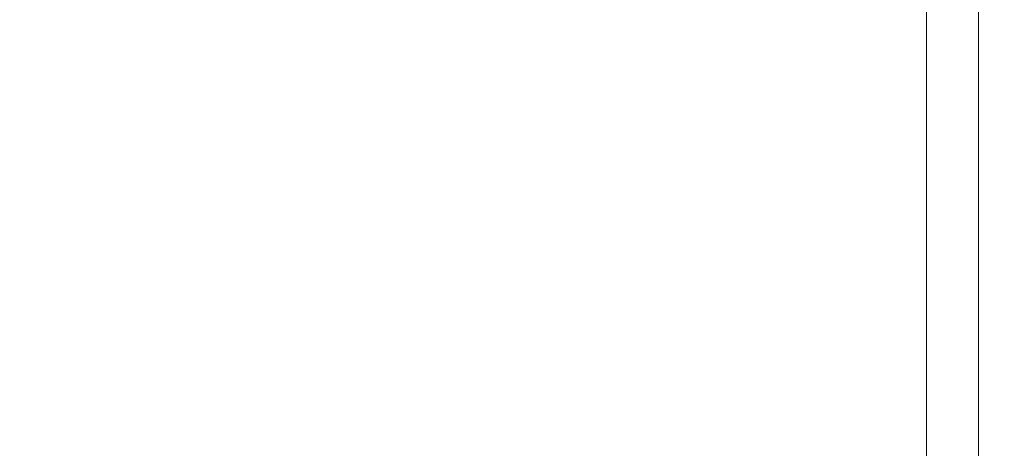
# Model space of a CAD drawing. Units: inches. Extents: x 8 to 265, y 4 to 173.
# Drawn here: x 117 to 120, y 80 to 81 of the extents above; entities that cross this region are included whole.
import ezdxf

# ---------------------------------------------------------------- set-up
doc = ezdxf.new("R2010")
doc.units = ezdxf.units.IN
doc.header["$MEASUREMENT"] = 0
doc.styles.add('SLDTEXTSTYLE0', font='TXT', dxfattribs={"width": 0.75})
doc.dimstyles.new('SLDDIMSTYLE1', dxfattribs={"dimtxt": 1.333333, "dimasz": 1.664, "dimexe": 0, "dimexo": 0.0625, "dimgap": 0.333333, "dimtad": 0, "dimtih": 1, "dimtoh": 1, "dimrnd": 1e-09, "dimzin": 12, "dimdsep": 46, "dimtxsty": 'SLDTEXTSTYLE0', "dimsah": 1, "dimcen": 0.09, "dimadec": 0, "dimazin": 0, "dimtfac": 1, "dimtdec": 3, "dimtofl": 0, "dimtmove": 0, "dimatfit": 3, "dimfxl": 0, "dimtolj": 1, "dimtzin": 12, "dimarcsym": 0})

# ---------------------------------------------------------------- blocks, each defined once
blk = doc.blocks.new('*D29')
at = {"color": 7, "linetype": 'Continuous', "lineweight": 0}
for p, q in [((107.3783, 95.1929), (107.3783, 93.393)), ((107.3783, 95.1929), (107.6484, 95.1929)), ((110.4288, 95.1929), (110.1588, 95.1929)), ((110.4288, 95.1929), (110.4288, 93.393)), ((107.3783, 93.393), (107.6484, 93.393)), ((110.4288, 93.393), (110.1588, 93.393)), ((116.4528, 93.2342), (112.5618, 93.2342)), ((119.6528, 93.2342), (122.8528, 93.2342))]:
    blk.add_line(p, q, dxfattribs=at)
for points in [[(116.4528, 93.2342), (114.7888, 93.5542), (114.7888, 92.9142)], [(119.6528, 93.2342), (121.3168, 92.9142), (121.3168, 93.5542)]]:
    blk.add_solid(points, dxfattribs=at)
at = {"color": 7, "linetype": 'Continuous', "lineweight": 0, "char_height": 1.33333, "attachment_point": 1, "style": 'SLDTEXTSTYLE0'}
for s, insert in [('81', (107.9185, 94.953)), ('3 1/4"', (106.516, 92.8355))]:
    blk.add_mtext(s, dxfattribs=dict(at, insert=insert))

msp = doc.modelspace()

# ---------------------------------------------------------------- linework, layer by layer
at = {"color": 7, "linetype": 'Continuous', "lineweight": 15}
for p, q in [((119.792805, 37.225674), (119.792805, 84.225674)), ((119.937805, 84.225674), (119.937805, 37.225674))]:
    msp.add_line(p, q, dxfattribs=at)

# ---------------------------------------------------------------- dimensions: what is measured, and where the dimension line sits
at = {"color": 7, "linetype": 'Continuous', "lineweight": 0}
dim = msp.add_linear_dim(base=(119.652805, 93.234219), p1=(116.452805, 75.538174), p2=(119.652805, 75.538174), dimstyle='SLDDIMSTYLE1', dxfattribs=at)
dim.commit()
dim.dimension.update_dxf_attribs({"geometry": '*D29', "text_midpoint": (108.90357, 93.234219), "dimtype": 160})

doc.saveas('drawing.dxf')
